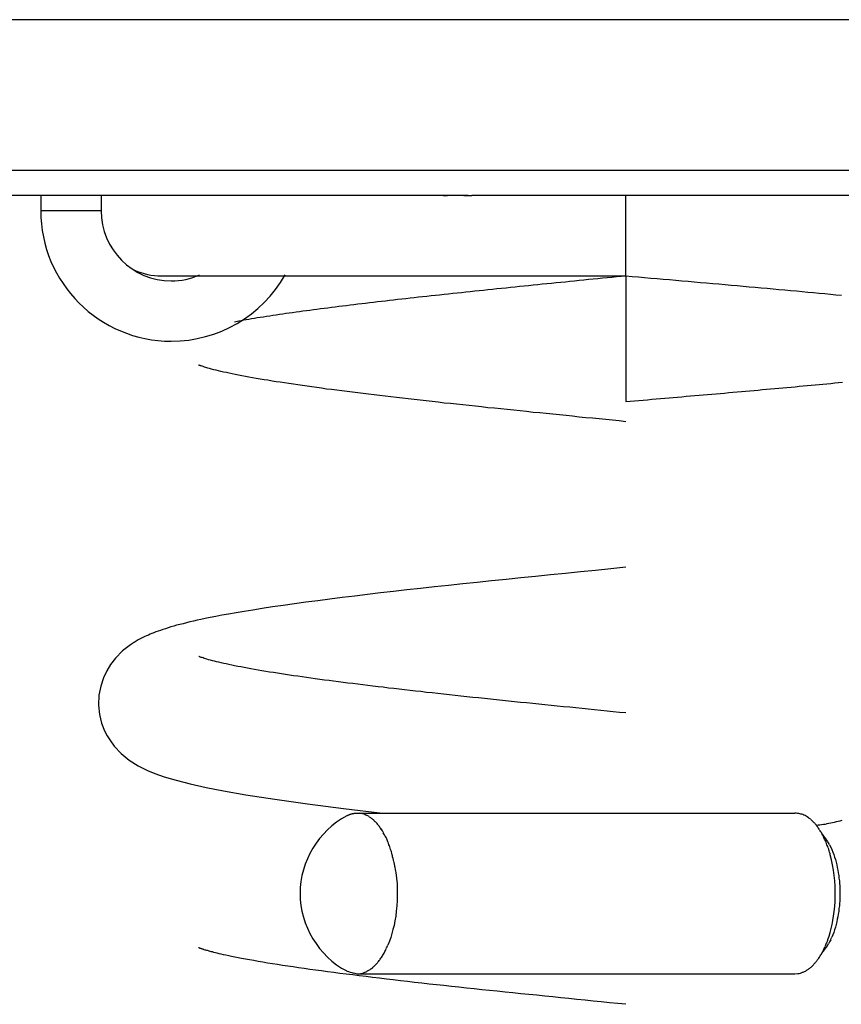
# Model space of a CAD drawing. Units: inches. Extents: x 124.3 to 169.8, y 72.6 to 137.1.
# Drawn here: x 144.4 to 146.1, y 127.6 to 129.6 of the extents above; entities that cross this region are included whole.
import ezdxf

# ---------------------------------------------------------------- set-up
doc = ezdxf.new("R2010")
doc.units = ezdxf.units.IN
doc.header["$MEASUREMENT"] = 0
doc.layers.add('Ebene 1', color=7, linetype='Continuous')

# ---------------------------------------------------------------- blocks, each defined once
blk = doc.blocks.new('block 2')
at = {"layer": 'Ebene 1', "color": 179, "lineweight": 25, "true_color": 0x1a171b}
for points in [[(146.5592, 129.5568), (142.8159, 129.5568)], [(146.5592, 129.2565), (142.8159, 129.2565)], [(145.2904, 129.2066), (144.1347, 129.2066)], [(144.4889, 129.2066), (144.4889, 129.1764)], [(144.6091, 129.2066), (144.6091, 129.1764)], [(145.2904, 129.2066), (145.2907, 129.2066), (145.2909, 129.2066), (145.2912, 129.2066), (145.2916, 129.2066), (145.2917, 129.2066), (145.2921, 129.2066), (145.2923, 129.2066), (145.2928, 129.2066), (145.2929, 129.2066), (145.2933, 129.2066), (145.2938, 129.2066), (145.294, 129.2066), (145.2945, 129.2066), (145.2947, 129.2068), (145.2952, 129.2068), (145.2954, 129.2068), (145.2959, 129.2068), (145.2964, 129.2068), (145.2966, 129.2068), (145.2971, 129.2068), (145.2974, 129.2068), (145.2978, 129.2069), (145.2983, 129.2069), (145.2988, 129.2069), (145.2991, 129.2069), (145.2997, 129.2071), (145.3, 129.2071), (145.3005, 129.2071), (145.301, 129.2071), (145.3016, 129.2071), (145.3019, 129.2071), (145.3026, 129.2071), (145.3031, 129.2073), (145.3036, 129.2073), (145.3043, 129.2073), (145.3047, 129.2073), (145.3053, 129.2073), (145.3059, 129.2073), (145.3065, 129.2073), (145.3072, 129.2073), (145.3079, 129.2074), (145.3084, 129.2074), (145.3093, 129.2074), (145.31, 129.2074), (145.3107, 129.2074), (145.3114, 129.2074), (145.3121, 129.2074), (145.3129, 129.2074), (145.3136, 129.2074), (145.3145, 129.2074), (145.3152, 129.2074), (145.3157, 129.2074), (145.3164, 129.2074), (145.3171, 129.2074), (145.3177, 129.2074), (145.3186, 129.2074), (145.3193, 129.2074), (145.32, 129.2074), (145.3207, 129.2074), (145.3214, 129.2073), (145.3221, 129.2073), (145.3227, 129.2073), (145.3234, 129.2073), (145.3241, 129.2073), (145.3248, 129.2073), (145.3255, 129.2073), (145.3262, 129.2073), (145.327, 129.2073), (145.3276, 129.2071), (145.3284, 129.2071), (145.3291, 129.2071), (145.3298, 129.2071), (145.3305, 129.2071), (145.3312, 129.2071), (145.3319, 129.2069), (145.3326, 129.2069), (145.3332, 129.2069), (145.3338, 129.2069), (145.3346, 129.2069), (145.3353, 129.2068), (145.336, 129.2068), (145.3367, 129.2068), (145.3374, 129.2068), (145.3381, 129.2068), (145.3386, 129.2068), (145.3393, 129.2068), (145.34, 129.2066), (145.3408, 129.2066), (145.3413, 129.2066), (145.342, 129.2066), (145.3425, 129.2066), (145.3434, 129.2066), (145.3439, 129.2066), (145.3446, 129.2066), (145.3453, 129.2066), (145.346, 129.2066), (145.3465, 129.2066), (145.3472, 129.2066), (145.3479, 129.2066)], [(145.3403, 129.2066), (145.2904, 129.2066)], [(146.5525, 129.2066), (145.3479, 129.2066)], [(145.6545, 129.0466), (145.6545, 129.2066)], [(144.6091, 129.1764), (144.4889, 129.1764)], [(144.7292, 129.0464), (145.6545, 129.0466)], [(144.776, 129.0464), (144.8012, 129.0466)], [(145.6545, 129.0464), (145.6452, 129.0454), (145.6359, 129.0445), (145.6266, 129.0436), (145.6173, 129.0426), (145.608, 129.0417), (145.5989, 129.0409), (145.5894, 129.0398), (145.5803, 129.039), (145.571, 129.0379), (145.5617, 129.0371), (145.5524, 129.0361), (145.5432, 129.0354), (145.5341, 129.0343), (145.5248, 129.0335), (145.5157, 129.0324), (145.5065, 129.0316), (145.4974, 129.0305), (145.4881, 129.0297), (145.479, 129.0288), (145.47, 129.0278), (145.4609, 129.0269), (145.4518, 129.0261), (145.4428, 129.0252), (145.4337, 129.0242), (145.4247, 129.0231), (145.4158, 129.0223), (145.4068, 129.0214), (145.3977, 129.0205), (145.3887, 129.0195), (145.3799, 129.0187), (145.371, 129.0176), (145.3622, 129.0168), (145.3534, 129.0159), (145.3446, 129.0149), (145.3357, 129.014), (145.327, 129.013), (145.3183, 129.0121), (145.3096, 129.0112), (145.3009, 129.0104), (145.2923, 129.0094), (145.2836, 129.0083), (145.2752, 129.0075), (145.2666, 129.0066), (145.258, 129.0056), (145.2495, 129.0047), (145.2413, 129.0038), (145.2328, 129.0028), (145.2246, 129.0019), (145.2163, 129.0011), (145.208, 129.0001), (145.1999, 128.9992), (145.1917, 128.9982), (145.1836, 128.9973), (145.1755, 128.9963), (145.1675, 128.9954), (145.1596, 128.9945), (145.1517, 128.9937), (145.1438, 128.9926), (145.136, 128.9918), (145.1283, 128.9907), (145.1205, 128.9899), (145.1129, 128.989), (145.1054, 128.988), (145.0978, 128.9871), (145.0902, 128.9863), (145.0828, 128.9852), (145.0754, 128.9844), (145.0681, 128.9833), (145.0609, 128.9825), (145.0535, 128.9814), (145.0464, 128.9806), (145.0392, 128.9797), (145.0321, 128.9787), (145.0251, 128.9778), (145.0182, 128.977), (145.0113, 128.9759), (145.0044, 128.9751), (144.9975, 128.974), (144.9908, 128.9732), (144.9841, 128.9721), (144.9775, 128.9713), (144.971, 128.9703), (144.9645, 128.9694), (144.9579, 128.9685), (144.9515, 128.9675), (144.9452, 128.9666), (144.939, 128.9656), (144.9326, 128.9646), (144.9264, 128.9637), (144.9204, 128.9627), (144.9145, 128.9618), (144.9088, 128.9609), (144.9033, 128.9599), (144.898, 128.9591), (144.8928, 128.958), (144.888, 128.9572), (144.8833, 128.9563), (144.8749, 128.9542)], [(145.6545, 129.0466), (145.6671, 129.0454), (145.6795, 129.0443), (145.6919, 129.0433), (145.7043, 129.0421), (145.7167, 129.041), (145.7291, 129.0398), (145.7415, 129.039), (145.7539, 129.0378), (145.7663, 129.0367), (145.7787, 129.0357), (145.7909, 129.0347), (145.8032, 129.0335), (145.8154, 129.0324), (145.8276, 129.0314), (145.8398, 129.0304), (145.8521, 129.0293), (145.8641, 129.0283), (145.8762, 129.0271), (145.8883, 129.0261), (145.9003, 129.0249), (145.9122, 129.0238), (145.9241, 129.0228), (145.9358, 129.0218), (145.9477, 129.0207), (145.9594, 129.0197), (145.9711, 129.0185), (145.9826, 129.0174), (145.9942, 129.0164), (146.0056, 129.0154), (146.0171, 129.0142), (146.0285, 129.0131), (146.0397, 129.0121), (146.0509, 129.0111), (146.0621, 129.01), (146.0731, 129.009), (146.0841, 129.0078)], [(145.6545, 129.0464), (145.6545, 128.9213)], [(145.6545, 128.9213), (145.6545, 128.7963)], [(145.6545, 128.7963), (145.6631, 128.797), (145.6717, 128.7977), (145.6805, 128.7983), (145.689, 128.7992), (145.6976, 128.7999), (145.7062, 128.8008), (145.7148, 128.8014), (145.7234, 128.8021), (145.732, 128.803), (145.7405, 128.8037), (145.7491, 128.8044), (145.7577, 128.8051), (145.7663, 128.8059), (145.7747, 128.8066), (145.7833, 128.8075), (145.7918, 128.8082), (145.8004, 128.8088), (145.8088, 128.8095), (145.8173, 128.8102), (145.8257, 128.8111), (145.8342, 128.8118), (145.8428, 128.8125), (145.851, 128.8132), (145.8595, 128.814), (145.8679, 128.8147), (145.8764, 128.8156), (145.8848, 128.8163), (145.8931, 128.8169), (145.9015, 128.8178), (145.9098, 128.8185), (145.9179, 128.8192), (145.9263, 128.8199), (145.9346, 128.8207), (145.9427, 128.8214), (145.951, 128.8223), (145.9592, 128.823), (145.9673, 128.8237), (145.9754, 128.8244), (145.9835, 128.825), (145.9916, 128.8257), (145.9997, 128.8266), (146.0076, 128.8273), (146.0157, 128.828), (146.0235, 128.8288), (146.0316, 128.8295), (146.0393, 128.8304), (146.0472, 128.8311), (146.0552, 128.8318), (146.0629, 128.8324), (146.0707, 128.8333), (146.0784, 128.834), (146.086, 128.8347)], [(145.6545, 128.4661), (145.6244, 128.463), (145.5942, 128.46), (145.5641, 128.4571), (145.5341, 128.454), (145.5043, 128.4511), (145.4747, 128.448), (145.4452, 128.445), (145.4159, 128.4421), (145.387, 128.439), (145.3581, 128.4361), (145.3295, 128.433), (145.3012, 128.4299), (145.2731, 128.427), (145.2456, 128.4239), (145.2184, 128.4209), (145.1917, 128.418), (145.1655, 128.4149), (145.1398, 128.4118), (145.1145, 128.4089), (145.0895, 128.4058), (145.0649, 128.4027), (145.0408, 128.3996), (145.0172, 128.3965), (144.9943, 128.3934), (144.9722, 128.3903), (144.9508, 128.3872), (144.9303, 128.3841), (144.9114, 128.381), (144.894, 128.3782), (144.878, 128.3755), (144.8632, 128.3729), (144.8499, 128.3705), (144.8377, 128.368), (144.8266, 128.366), (144.8168, 128.3639), (144.808, 128.3622), (144.8003, 128.3605), (144.7931, 128.3587), (144.7862, 128.3572), (144.7793, 128.3555), (144.7726, 128.3538), (144.766, 128.352), (144.7596, 128.3505), (144.7538, 128.3488), (144.7479, 128.3472), (144.7426, 128.3455), (144.7372, 128.3438), (144.7323, 128.342), (144.7274, 128.3405), (144.7228, 128.3389), (144.7185, 128.3374), (144.7143, 128.3357), (144.7104, 128.3341), (144.7068, 128.3326), (144.7033, 128.3312), (144.6999, 128.3296), (144.6966, 128.3283), (144.6937, 128.3269), (144.6909, 128.3255), (144.6882, 128.324), (144.6856, 128.3226), (144.6832, 128.3214), (144.6809, 128.3202), (144.6789, 128.319), (144.677, 128.3176), (144.6751, 128.3165), (144.6732, 128.3153), (144.6716, 128.3143), (144.6675, 128.3115), (144.652, 128.2995), (144.638, 128.2854), (144.6282, 128.2728), (144.6203, 128.26), (144.6137, 128.2459), (144.6084, 128.2296), (144.605, 128.2115), (144.6041, 128.1918), (144.606, 128.1731), (144.6103, 128.1555), (144.616, 128.1405), (144.6211, 128.1302), (144.6263, 128.1221), (144.6353, 128.1097), (144.6489, 128.0954), (144.6654, 128.0818), (144.6828, 128.0707), (144.6909, 128.0664), (144.7016, 128.0614), (144.7162, 128.0556), (144.735, 128.0489), (144.7588, 128.0418), (144.7869, 128.0346), (144.8182, 128.0277), (144.8527, 128.021), (144.8978, 128.013), (144.9555, 128.0041), (145.0206, 127.9949), (145.0921, 127.9856), (145.1696, 127.9765)], [(145.6545, 128.176), (145.6421, 128.1772), (145.6295, 128.1784), (145.6171, 128.1798), (145.6045, 128.181), (145.5921, 128.1822), (145.5797, 128.1834), (145.5673, 128.1848), (145.5549, 128.186), (145.5427, 128.1872), (145.5303, 128.1884), (145.5179, 128.1896), (145.5057, 128.191), (145.4934, 128.1922), (145.4812, 128.1934), (145.469, 128.1946), (145.4568, 128.1958), (145.4447, 128.197), (145.4326, 128.1984), (145.4206, 128.1996), (145.4087, 128.2008), (145.3968, 128.202), (145.3849, 128.2032), (145.3729, 128.2046), (145.3612, 128.2058), (145.3494, 128.207), (145.3377, 128.2084), (145.326, 128.2096), (145.3145, 128.2108), (145.3029, 128.212), (145.2916, 128.2134), (145.28, 128.2146), (145.2687, 128.2158), (145.2576, 128.217), (145.2464, 128.2184), (145.2354, 128.2196), (145.2246, 128.2208), (145.2137, 128.222), (145.203, 128.2232), (145.1923, 128.2244), (145.1817, 128.2256), (145.1713, 128.227), (145.161, 128.2282), (145.1507, 128.2294), (145.1405, 128.2306), (145.1305, 128.2318), (145.1205, 128.233), (145.1107, 128.2344), (145.1009, 128.2356), (145.0914, 128.2368), (145.0818, 128.238), (145.0723, 128.2392), (145.0632, 128.2404), (145.0539, 128.2416), (145.0449, 128.2428), (145.0358, 128.244), (145.027, 128.2452), (145.0182, 128.2464), (145.0098, 128.2476), (145.0011, 128.249), (144.9927, 128.2502), (144.9846, 128.2514), (144.9765, 128.2526), (144.9684, 128.2538), (144.9605, 128.255), (144.9526, 128.2563), (144.9448, 128.2575), (144.9371, 128.2588), (144.9295, 128.26), (144.9222, 128.2614), (144.915, 128.2626), (144.9078, 128.2638), (144.9009, 128.2652), (144.894, 128.2664), (144.8875, 128.2676), (144.8813, 128.2688), (144.8751, 128.27), (144.8694, 128.2712), (144.8637, 128.2724), (144.8585, 128.2737), (144.8535, 128.2747), (144.8485, 128.2759), (144.8437, 128.2769), (144.8392, 128.278), (144.8349, 128.2792), (144.8308, 128.28), (144.827, 128.2811), (144.8234, 128.2821), (144.8201, 128.283), (144.8172, 128.284), (144.8146, 128.2847), (144.8122, 128.2855), (144.8103, 128.2861), (144.8086, 128.2867), (144.8072, 128.2873), (144.806, 128.2876), (144.8051, 128.2879), (144.8044, 128.2883), (144.8039, 128.2885), (144.8037, 128.2886)], [(146.0848, 127.9617), (146.081, 127.9607), (146.0772, 127.9596), (146.0736, 127.9588), (146.0698, 127.9579), (146.0662, 127.957), (146.0626, 127.9564), (146.0588, 127.9555), (146.0552, 127.9548), (146.0516, 127.9541), (146.0481, 127.9538), (146.0445, 127.9533), (146.041, 127.9527), (146.0376, 127.9524), (146.034, 127.9521)], [(145.0988, 127.9713), (145.0995, 127.9717), (145.1002, 127.972), (145.1009, 127.9724), (145.1016, 127.9726), (145.1023, 127.9731), (145.1031, 127.9732), (145.1036, 127.9736), (145.1043, 127.9738), (145.1052, 127.9741), (145.1057, 127.9743), (145.1064, 127.9744), (145.1071, 127.9748), (145.1078, 127.975), (145.1085, 127.9751), (145.1093, 127.9753), (145.11, 127.9755), (145.1105, 127.9757), (145.1112, 127.9758), (145.1119, 127.9758), (145.1126, 127.976), (145.1133, 127.9762), (145.114, 127.9762), (145.1147, 127.9763), (145.1153, 127.9763), (145.1159, 127.9763), (145.1166, 127.9765), (145.1178, 127.9765), (145.1193, 127.9765)], [(145.1193, 127.9765), (145.1238, 127.9763)], [(145.1193, 127.9765), (145.9914, 127.9765)], [(146.0452, 127.9353), (146.0478, 127.9322)], [(146.0605, 127.913), (146.0626, 127.9085), (146.0648, 127.9038), (146.0667, 127.899), (146.0686, 127.8942), (146.0702, 127.889), (146.0719, 127.8838), (146.0733, 127.8787), (146.0745, 127.8733), (146.0757, 127.8682), (146.0767, 127.8628), (146.0776, 127.8575), (146.0786, 127.8521), (146.0791, 127.847), (146.0798, 127.8416), (146.0801, 127.8365), (146.0805, 127.8313), (146.0807, 127.8263), (146.0808, 127.8215), (146.0808, 127.8165), (146.0808, 127.8117), (146.0807, 127.8067), (146.0805, 127.8017), (146.0801, 127.7965), (146.0798, 127.7915), (146.0791, 127.7862), (146.0786, 127.7808), (146.0776, 127.7755), (146.0767, 127.7702), (146.0757, 127.765), (146.0745, 127.7596), (146.0733, 127.7543), (146.0719, 127.7491), (146.0702, 127.744), (146.0686, 127.739), (146.0667, 127.734), (146.0648, 127.7292)], [(146.0571, 127.7245), (146.0593, 127.7317), (146.0615, 127.739), (146.0634, 127.7464), (146.0653, 127.7545), (146.0669, 127.7627), (146.0684, 127.7715), (146.0695, 127.7808), (146.0705, 127.7903), (146.0712, 127.8001), (146.0715, 127.8105), (146.0715, 127.8206), (146.0712, 127.8311), (146.0705, 127.8418), (146.0695, 127.8523), (146.0681, 127.8628), (146.0664, 127.8732), (146.0643, 127.8835), (146.0617, 127.8933)], [(145.1965, 127.8583), (145.1977, 127.847), (145.1987, 127.8356), (145.1991, 127.8242), (145.1992, 127.813), (145.1989, 127.8022), (145.1982, 127.7917), (145.1973, 127.7813), (145.1961, 127.7714), (145.1944, 127.7621), (145.1927, 127.7529), (145.1906, 127.7445), (145.1886, 127.7366), (145.1861, 127.7288), (145.1834, 127.7211), (145.1805, 127.7135)], [(145.6545, 127.5957), (145.6383, 127.5974), (145.6219, 127.5989), (145.6056, 127.6005), (145.5894, 127.602), (145.5732, 127.6038), (145.557, 127.6055), (145.5408, 127.607), (145.5248, 127.6086), (145.5088, 127.6103), (145.4928, 127.6118), (145.4769, 127.6136), (145.4611, 127.6151), (145.4452, 127.6167), (145.4295, 127.6182), (145.4139, 127.6199), (145.3984, 127.6217), (145.3829, 127.623), (145.3674, 127.6248), (145.3522, 127.6265), (145.337, 127.628), (145.3219, 127.6296), (145.3069, 127.6313), (145.2921, 127.6329), (145.2773, 127.6346), (145.2626, 127.6361), (145.2482, 127.6379), (145.2337, 127.6394), (145.2194, 127.641), (145.2053, 127.6427), (145.1913, 127.6442), (145.1775, 127.646), (145.1637, 127.6475), (145.1501, 127.6491), (145.1369, 127.6508), (145.1234, 127.6523), (145.1105, 127.6541), (145.0976, 127.6556), (145.0849, 127.6572), (145.0725, 127.6589), (145.0602, 127.6606), (145.0482, 127.662), (145.0365, 127.6637), (145.0249, 127.6652), (145.0137, 127.6668), (145.0025, 127.6683), (144.9917, 127.6701), (144.9812, 127.6716), (144.9708, 127.6732), (144.9607, 127.6747), (144.9507, 127.6763), (144.941, 127.6778), (144.9315, 127.6795), (144.9222, 127.6811), (144.9133, 127.6826), (144.9049, 127.6842), (144.8968, 127.6856), (144.8892, 127.687), (144.8821, 127.6883), (144.8754, 127.6897), (144.8692, 127.6911), (144.8635, 127.6923), (144.858, 127.6933), (144.8532, 127.6944), (144.8485, 127.6956), (144.8442, 127.6964), (144.8404, 127.6975), (144.837, 127.6983), (144.8337, 127.699), (144.831, 127.6999), (144.8285, 127.7004), (144.8263, 127.7011), (144.8244, 127.7016), (144.8229, 127.7019), (144.8213, 127.7025), (144.8198, 127.703), (144.818, 127.7035), (144.8165, 127.7038), (144.8148, 127.7043), (144.8134, 127.7049), (144.8122, 127.7052), (144.8113, 127.7056), (144.8105, 127.7057), (144.8098, 127.7061), (144.8089, 127.7062), (144.8082, 127.7066), (144.8077, 127.7068), (144.8072, 127.7069), (144.8065, 127.7071), (144.806, 127.7073), (144.8055, 127.7075), (144.8051, 127.7078), (144.8048, 127.7078), (144.8046, 127.708), (144.8043, 127.7081), (144.8039, 127.7081), (144.8037, 127.7083), (144.8036, 127.7083), (144.8034, 127.7085), (144.8032, 127.7085)], [(146.0626, 127.7243), (146.0605, 127.72), (146.0584, 127.7161)], [(145.1193, 127.6565), (145.9914, 127.6565)], [(145.9914, 127.6565), (145.9971, 127.6568)]]:
    blk.add_lwpolyline(points, dxfattribs=at)
for points, knots in [([(144.4889, 129.1764), (144.4889, 129.0331), (144.6056, 128.9163), (144.749, 128.9163), (144.8425, 128.9163), (144.93, 128.9671), (144.9756, 129.0485)], [0, 0, 0, 0, 1, 1, 1, 2, 2, 2, 2]), ([(144.4889, 129.1764), (144.4889, 129.0331), (144.6056, 128.9163), (144.749, 128.9163), (144.8425, 128.9163), (144.93, 128.9671), (144.9756, 129.0485)], [0, 0, 0, 0, 1, 1, 1, 2, 2, 2, 2]), ([(144.6091, 129.1764), (144.6091, 129.0993), (144.672, 129.0364), (144.749, 129.0364), (144.7681, 129.0364), (144.7884, 129.0409), (144.8053, 129.0485)], [0, 0, 0, 0, 1, 1, 1, 2, 2, 2, 2]), ([(144.6091, 129.1764), (144.6091, 129.0993), (144.672, 129.0364), (144.749, 129.0364), (144.7681, 129.0364), (144.7884, 129.0409), (144.8053, 129.0485)], [0, 0, 0, 0, 1, 1, 1, 2, 2, 2, 2]), ([(144.6759, 129.0581), (144.6919, 129.0509), (144.7111, 129.0464), (144.7292, 129.0464), (144.7292, 129.0464), (144.7292, 129.0464), (144.7292, 129.0464)], [0, 0, 0, 0, 1, 1, 1, 2, 2, 2, 2]), ([(144.6759, 129.0581), (144.6919, 129.0509), (144.7111, 129.0464), (144.7292, 129.0464), (144.7292, 129.0464), (144.7292, 129.0464), (144.7292, 129.0464)], [0, 0, 0, 0, 1, 1, 1, 2, 2, 2, 2]), ([(145.6545, 128.7561), (145.6545, 128.7561), (145.6412, 128.7575), (145.6412, 128.7575), (145.6412, 128.7575), (145.628, 128.7589), (145.628, 128.7589), (145.628, 128.7589), (145.6147, 128.7603), (145.6147, 128.7603), (145.6147, 128.7603), (145.6014, 128.7615), (145.6014, 128.7615), (145.6014, 128.7615), (145.5882, 128.7629), (145.5882, 128.7629), (145.5882, 128.7629), (145.5749, 128.7641), (145.5749, 128.7641), (145.5749, 128.7641), (145.5617, 128.7654), (145.5617, 128.7654), (145.5617, 128.7654), (145.5484, 128.767), (145.5484, 128.767), (145.5484, 128.767), (145.5353, 128.7682), (145.5353, 128.7682), (145.5353, 128.7682), (145.5222, 128.7696), (145.5222, 128.7696), (145.5222, 128.7696), (145.5089, 128.7708), (145.5089, 128.7708), (145.5089, 128.7708), (145.4959, 128.7722), (145.4959, 128.7722), (145.4959, 128.7722), (145.4829, 128.7735), (145.4829, 128.7735), (145.4829, 128.7735), (145.4698, 128.7747), (145.4698, 128.7747), (145.4698, 128.7747), (145.4568, 128.7761), (145.4568, 128.7761), (145.4568, 128.7761), (145.444, 128.7775), (145.444, 128.7775), (145.444, 128.7775), (145.4311, 128.7789), (145.4311, 128.7789), (145.4311, 128.7789), (145.4182, 128.7801), (145.4182, 128.7801), (145.4182, 128.7801), (145.4053, 128.7815), (145.4053, 128.7815), (145.4053, 128.7815), (145.3927, 128.7827), (145.3927, 128.7827), (145.3927, 128.7827), (145.3799, 128.784), (145.3799, 128.784), (145.3799, 128.784), (145.3672, 128.7854), (145.3672, 128.7854), (145.3672, 128.7854), (145.3548, 128.7868), (145.3548, 128.7868), (145.3548, 128.7868), (145.3422, 128.7882), (145.3422, 128.7882), (145.3422, 128.7882), (145.3298, 128.7894), (145.3298, 128.7894), (145.3298, 128.7894), (145.3174, 128.7908), (145.3174, 128.7908), (145.3174, 128.7908), (145.305, 128.7921), (145.305, 128.7921), (145.305, 128.7921), (145.2928, 128.7933), (145.2928, 128.7933), (145.2928, 128.7933), (145.2807, 128.7947), (145.2807, 128.7947), (145.2807, 128.7947), (145.2685, 128.7961), (145.2685, 128.7961), (145.2685, 128.7961), (145.2566, 128.7975), (145.2566, 128.7975), (145.2566, 128.7975), (145.2447, 128.7989), (145.2447, 128.7989), (145.2447, 128.7989), (145.2328, 128.8001), (145.2328, 128.8001), (145.2328, 128.8001), (145.2211, 128.8014), (145.2211, 128.8014), (145.2211, 128.8014), (145.2096, 128.8028), (145.2096, 128.8028), (145.2096, 128.8028), (145.1979, 128.804), (145.1979, 128.804), (145.1979, 128.804), (145.1865, 128.8054), (145.1865, 128.8054), (145.1865, 128.8054), (145.1753, 128.8068), (145.1753, 128.8068), (145.1753, 128.8068), (145.1641, 128.8082), (145.1641, 128.8082), (145.1641, 128.8082), (145.1529, 128.8094), (145.1529, 128.8094), (145.1529, 128.8094), (145.1419, 128.8107), (145.1419, 128.8107), (145.1419, 128.8107), (145.131, 128.8121), (145.131, 128.8121), (145.131, 128.8121), (145.1203, 128.8133), (145.1203, 128.8133), (145.1203, 128.8133), (145.1097, 128.8147), (145.1097, 128.8147), (145.1097, 128.8147), (145.0992, 128.8161), (145.0992, 128.8161), (145.0992, 128.8161), (145.0888, 128.8175), (145.0888, 128.8175), (145.0888, 128.8175), (145.0785, 128.8187), (145.0785, 128.8187), (145.0785, 128.8187), (145.0683, 128.82), (145.0683, 128.82), (145.0683, 128.82), (145.0583, 128.8212), (145.0583, 128.8212), (145.0583, 128.8212), (145.0485, 128.8226), (145.0485, 128.8226), (145.0485, 128.8226), (145.0387, 128.824), (145.0387, 128.824), (145.0387, 128.824), (145.0292, 128.8254), (145.0292, 128.8254), (145.0292, 128.8254), (145.0197, 128.8266), (145.0197, 128.8266), (145.0197, 128.8266), (145.0104, 128.828), (145.0104, 128.828), (145.0104, 128.828), (145.0013, 128.8293), (145.0013, 128.8293), (145.0013, 128.8293), (144.9924, 128.8306), (144.9924, 128.8306), (144.9924, 128.8306), (144.9834, 128.8319), (144.9834, 128.8319), (144.9834, 128.8319), (144.9748, 128.8333), (144.9748, 128.8333), (144.9748, 128.8333), (144.9662, 128.8345), (144.9662, 128.8345), (144.9662, 128.8345), (144.9579, 128.8357), (144.9579, 128.8357), (144.9579, 128.8357), (144.9498, 128.8371), (144.9498, 128.8371), (144.9498, 128.8371), (144.9415, 128.8385), (144.9415, 128.8385), (144.9415, 128.8385), (144.9338, 128.8397), (144.9338, 128.8397), (144.9338, 128.8397), (144.9259, 128.8411), (144.9259, 128.8411), (144.9259, 128.8411), (144.9183, 128.8423), (144.9183, 128.8423), (144.9183, 128.8423), (144.9109, 128.8436), (144.9109, 128.8436), (144.9109, 128.8436), (144.9036, 128.8448), (144.9036, 128.8448), (144.9036, 128.8448), (144.8966, 128.8462), (144.8966, 128.8462), (144.8966, 128.8462), (144.8897, 128.8474), (144.8897, 128.8474), (144.8897, 128.8474), (144.883, 128.8488), (144.883, 128.8488), (144.883, 128.8488), (144.8766, 128.8502), (144.8766, 128.8502), (144.8766, 128.8502), (144.8704, 128.8514), (144.8704, 128.8514), (144.8704, 128.8514), (144.8644, 128.8526), (144.8644, 128.8526), (144.8644, 128.8526), (144.8587, 128.8538), (144.8587, 128.8538), (144.8587, 128.8538), (144.8532, 128.855), (144.8532, 128.855), (144.8532, 128.855), (144.848, 128.8562), (144.848, 128.8562), (144.848, 128.8562), (144.843, 128.8574), (144.843, 128.8574), (144.843, 128.8574), (144.8382, 128.8585), (144.8382, 128.8585), (144.8382, 128.8585), (144.8337, 128.8597), (144.8337, 128.8597), (144.8337, 128.8597), (144.8294, 128.8609), (144.8294, 128.8609), (144.8294, 128.8609), (144.8254, 128.8619), (144.8254, 128.8619), (144.8254, 128.8619), (144.8217, 128.8629), (144.8217, 128.8629), (144.8217, 128.8629), (144.818, 128.864), (144.818, 128.864), (144.818, 128.864), (144.8151, 128.865), (144.8151, 128.865), (144.8151, 128.865), (144.8123, 128.8657), (144.8123, 128.8657), (144.8123, 128.8657), (144.8103, 128.8664), (144.8103, 128.8664), (144.8103, 128.8664), (144.8086, 128.8671), (144.8086, 128.8671), (144.8086, 128.8671), (144.8072, 128.8676), (144.8072, 128.8676), (144.8072, 128.8676), (144.8063, 128.8678), (144.8063, 128.8678), (144.8063, 128.8678), (144.8058, 128.8681), (144.8058, 128.8681), (144.8058, 128.8681), (144.8051, 128.8683), (144.8051, 128.8683), (144.8051, 128.8683), (144.8046, 128.8684), (144.8046, 128.8684), (144.8046, 128.8684), (144.8043, 128.8688), (144.8043, 128.8688), (144.8043, 128.8688), (144.8039, 128.8688), (144.8039, 128.8688), (144.8039, 128.8688), (144.8036, 128.869), (144.8036, 128.869), (144.8036, 128.869), (144.8032, 128.8691), (144.8032, 128.8691), (144.8032, 128.8691), (144.803, 128.8691), (144.803, 128.8691), (144.803, 128.8691), (144.803, 128.8691), (144.803, 128.8691), (144.803, 128.8691), (144.803, 128.8691), (144.803, 128.8691)], [0, 0, 0, 0, 1, 1, 1, 2, 2, 2, 3, 3, 3, 4, 4, 4, 5, 5, 5, 6, 6, 6, 7, 7, 7, 8, 8, 8, 9, 9, 9, 10, 10, 10, 11, 11, 11, 12, 12, 12, 13, 13, 13, 14, 14, 14, 15, 15, 15, 16, 16, 16, 17, 17, 17, 18, 18, 18, 19, 19, 19, 20, 20, 20, 21, 21, 21, 22, 22, 22, 23, 23, 23, 24, 24, 24, 25, 25, 25, 26, 26, 26, 27, 27, 27, 28, 28, 28, 29, 29, 29, 30, 30, 30, 31, 31, 31, 32, 32, 32, 33, 33, 33, 34, 34, 34, 35, 35, 35, 36, 36, 36, 37, 37, 37, 38, 38, 38, 39, 39, 39, 40, 40, 40, 41, 41, 41, 42, 42, 42, 43, 43, 43, 44, 44, 44, 45, 45, 45, 46, 46, 46, 47, 47, 47, 48, 48, 48, 49, 49, 49, 50, 50, 50, 51, 51, 51, 52, 52, 52, 53, 53, 53, 54, 54, 54, 55, 55, 55, 56, 56, 56, 57, 57, 57, 58, 58, 58, 59, 59, 59, 60, 60, 60, 61, 61, 61, 62, 62, 62, 63, 63, 63, 64, 64, 64, 65, 65, 65, 66, 66, 66, 67, 67, 67, 68, 68, 68, 69, 69, 69, 70, 70, 70, 71, 71, 71, 72, 72, 72, 73, 73, 73, 74, 74, 74, 75, 75, 75, 76, 76, 76, 77, 77, 77, 78, 78, 78, 79, 79, 79, 80, 80, 80, 81, 81, 81, 82, 82, 82, 83, 83, 83, 84, 84, 84, 85, 85, 85, 86, 86, 86, 87, 87, 87, 88, 88, 88, 89, 89, 89, 90, 90, 90, 91, 91, 91, 92, 92, 92, 93, 93, 93, 94, 94, 94, 95, 95, 95, 96, 96, 96, 97, 97, 97, 98, 98, 98, 99, 99, 99, 99]), ([(145.0985, 127.9712), (145.0425, 127.941), (145.0056, 127.8807), (145.0056, 127.8165), (145.0056, 127.7522), (145.0425, 127.6919), (145.0985, 127.662)], [0, 0, 0, 0, 1, 1, 1, 2, 2, 2, 2]), ([(145.0985, 127.9712), (145.0425, 127.941), (145.0056, 127.8807), (145.0056, 127.8165), (145.0056, 127.7522), (145.0425, 127.6919), (145.0985, 127.662)], [0, 0, 0, 0, 1, 1, 1, 2, 2, 2, 2]), ([(145.1121, 127.6582), (145.1152, 127.6572), (145.1186, 127.6565), (145.1221, 127.6565), (145.1221, 127.6565), (145.1222, 127.6565), (145.1222, 127.6565)], [0, 0, 0, 0, 1, 1, 1, 2, 2, 2, 2]), ([(145.1121, 127.6582), (145.1152, 127.6572), (145.1186, 127.6565), (145.1221, 127.6565), (145.1221, 127.6565), (145.1222, 127.6565), (145.1222, 127.6565)], [0, 0, 0, 0, 1, 1, 1, 2, 2, 2, 2])]:
    blk.add_open_spline(points, degree=3, knots=knots, dxfattribs=at)
for points in [[(145.1283, 127.9755), (145.1269, 127.9758), (145.125, 127.9763), (145.1236, 127.9763)], [(145.1283, 127.9755), (145.1269, 127.9758), (145.125, 127.9763), (145.1236, 127.9763)], [(145.1331, 127.9741), (145.1317, 127.9746), (145.1296, 127.9751), (145.1283, 127.9755)], [(145.1331, 127.9741), (145.1317, 127.9746), (145.1296, 127.9751), (145.1283, 127.9755)], [(145.1381, 127.972), (145.1364, 127.9726), (145.1345, 127.9736), (145.1331, 127.9741)], [(145.1381, 127.972), (145.1364, 127.9726), (145.1345, 127.9736), (145.1331, 127.9741)], [(145.1429, 127.9694), (145.1415, 127.9703), (145.1395, 127.9715), (145.1379, 127.9722)], [(145.1429, 127.9694), (145.1415, 127.9703), (145.1395, 127.9715), (145.1379, 127.9722)], [(145.1477, 127.966), (145.1465, 127.9669), (145.1441, 127.9684), (145.1429, 127.9693)], [(145.1477, 127.966), (145.1465, 127.9669), (145.1441, 127.9684), (145.1429, 127.9693)], [(145.1529, 127.9617), (145.1515, 127.9631), (145.1493, 127.9648), (145.1477, 127.9658)], [(145.1529, 127.9617), (145.1515, 127.9631), (145.1493, 127.9648), (145.1477, 127.9658)], [(146.0013, 127.975), (145.9982, 127.9755), (145.9944, 127.9762), (145.9914, 127.9765)], [(146.0013, 127.975), (145.9982, 127.9755), (145.9944, 127.9762), (145.9914, 127.9765)], [(146.009, 127.9727), (146.0068, 127.9738), (146.0037, 127.9746), (146.0014, 127.975)], [(146.009, 127.9727), (146.0068, 127.9738), (146.0037, 127.9746), (146.0014, 127.975)], [(146.014, 127.9703), (146.0126, 127.971), (146.0106, 127.972), (146.009, 127.9726)], [(146.014, 127.9703), (146.0126, 127.971), (146.0106, 127.972), (146.009, 127.9726)], [(146.0181, 127.9674), (146.0171, 127.9679), (146.0149, 127.9696), (146.0138, 127.9703)], [(146.0181, 127.9674), (146.0171, 127.9679), (146.0149, 127.9696), (146.0138, 127.9703)], [(146.0226, 127.9641), (146.0214, 127.9648), (146.0195, 127.9665), (146.0183, 127.9674)], [(146.0226, 127.9641), (146.0214, 127.9648), (146.0195, 127.9665), (146.0183, 127.9674)], [(146.0271, 127.9596), (146.0257, 127.961), (146.024, 127.9627), (146.0228, 127.9639)], [(146.0271, 127.9596), (146.0257, 127.961), (146.024, 127.9627), (146.0228, 127.9639)], [(145.1577, 127.9569), (145.1567, 127.9584), (145.1541, 127.9605), (145.1527, 127.9617)], [(145.1577, 127.9569), (145.1567, 127.9584), (145.1541, 127.9605), (145.1527, 127.9617)], [(145.1625, 127.951), (145.1612, 127.9527), (145.1591, 127.9552), (145.1577, 127.9569)], [(145.1625, 127.951), (145.1612, 127.9527), (145.1591, 127.9552), (145.1577, 127.9569)], [(145.167, 127.9448), (145.1658, 127.9464), (145.1637, 127.9496), (145.1627, 127.9512)], [(145.167, 127.9448), (145.1658, 127.9464), (145.1637, 127.9496), (145.1627, 127.9512)], [(145.1715, 127.9376), (145.1705, 127.9398), (145.1686, 127.9431), (145.1674, 127.945)], [(145.1715, 127.9376), (145.1705, 127.9398), (145.1686, 127.9431), (145.1674, 127.945)], [(146.0319, 127.955), (146.0309, 127.9564), (146.0286, 127.9583), (146.0271, 127.9596)], [(146.0319, 127.955), (146.0309, 127.9564), (146.0286, 127.9583), (146.0271, 127.9596)], [(146.0359, 127.9495), (146.035, 127.951), (146.0333, 127.9534), (146.0319, 127.9548)], [(146.0359, 127.9495), (146.035, 127.951), (146.0333, 127.9534), (146.0319, 127.9548)], [(146.0405, 127.9431), (146.0395, 127.945), (146.0371, 127.9476), (146.036, 127.9495)], [(146.0405, 127.9431), (146.0395, 127.945), (146.0371, 127.9476), (146.036, 127.9495)], [(145.1756, 127.9297), (145.1746, 127.9319), (145.1724, 127.9352), (145.1713, 127.9372)], [(145.1756, 127.9297), (145.1746, 127.9319), (145.1724, 127.9352), (145.1713, 127.9372)], [(145.1796, 127.9212), (145.1791, 127.9236), (145.1772, 127.9272), (145.176, 127.9298)], [(145.1796, 127.9212), (145.1791, 127.9236), (145.1772, 127.9272), (145.176, 127.9298)], [(146.0447, 127.9362), (146.0443, 127.9378), (146.0414, 127.941), (146.0404, 127.9428)], [(146.0447, 127.9362), (146.0443, 127.9378), (146.0414, 127.941), (146.0404, 127.9428)], [(146.0488, 127.9286), (146.0481, 127.9305), (146.0455, 127.9345), (146.045, 127.9364)], [(146.0488, 127.9286), (146.0481, 127.9305), (146.0455, 127.9345), (146.045, 127.9364)], [(146.0505, 127.929), (146.05, 127.93), (146.0484, 127.9316), (146.0478, 127.9324)], [(146.0505, 127.929), (146.05, 127.93), (146.0484, 127.9316), (146.0478, 127.9324)], [(146.0521, 127.9204), (146.0514, 127.9226), (146.0493, 127.9262), (146.0484, 127.9283)], [(146.0521, 127.9204), (146.0514, 127.9226), (146.0493, 127.9262), (146.0484, 127.9283)], [(146.0531, 127.9254), (146.0524, 127.9266), (146.0509, 127.9278), (146.0503, 127.9288)], [(146.0531, 127.9254), (146.0524, 127.9266), (146.0509, 127.9278), (146.0503, 127.9288)], [(146.0555, 127.9214), (146.0547, 127.9224), (146.054, 127.924), (146.0533, 127.9252)], [(146.0555, 127.9214), (146.0547, 127.9224), (146.054, 127.924), (146.0533, 127.9252)], [(145.1834, 127.9114), (145.1827, 127.9135), (145.1806, 127.9192), (145.1798, 127.9212)], [(145.1834, 127.9114), (145.1827, 127.9135), (145.1806, 127.9192), (145.1798, 127.9212)], [(145.1867, 127.9016), (145.1858, 127.9038), (145.1844, 127.9093), (145.1836, 127.9117)], [(145.1867, 127.9016), (145.1858, 127.9038), (145.1844, 127.9093), (145.1836, 127.9117)], [(146.0557, 127.9116), (146.055, 127.9133), (146.0534, 127.9188), (146.0526, 127.9204)], [(146.0557, 127.9116), (146.055, 127.9133), (146.0534, 127.9188), (146.0526, 127.9204)], [(146.0581, 127.9174), (146.0576, 127.9183), (146.056, 127.9207), (146.0555, 127.9216)], [(146.0581, 127.9174), (146.0576, 127.9183), (146.056, 127.9207), (146.0555, 127.9216)], [(146.0591, 127.9024), (146.0591, 127.9042), (146.0565, 127.9104), (146.0557, 127.9121)], [(146.0591, 127.9024), (146.0591, 127.9042), (146.0565, 127.9104), (146.0557, 127.9121)], [(146.0605, 127.9131), (146.06, 127.914), (146.0586, 127.9162), (146.0583, 127.9173)], [(146.0605, 127.9131), (146.06, 127.914), (146.0586, 127.9162), (146.0583, 127.9173)], [(145.1894, 127.8912), (145.1886, 127.8938), (145.1877, 127.899), (145.1868, 127.9016)], [(145.1894, 127.8912), (145.1886, 127.8938), (145.1877, 127.899), (145.1868, 127.9016)], [(145.1923, 127.8804), (145.1923, 127.8823), (145.1894, 127.8899), (145.1894, 127.8918)], [(145.1923, 127.8804), (145.1923, 127.8823), (145.1894, 127.8899), (145.1894, 127.8918)], [(146.0617, 127.8935), (146.0617, 127.8956), (146.0588, 127.9012), (146.0588, 127.9031)], [(146.0617, 127.8935), (146.0617, 127.8956), (146.0588, 127.9012), (146.0588, 127.9031)], [(145.1946, 127.8695), (145.1946, 127.8714), (145.1925, 127.8787), (145.1925, 127.8807)], [(145.1946, 127.8695), (145.1946, 127.8714), (145.1925, 127.8787), (145.1925, 127.8807)], [(145.1968, 127.8583), (145.1968, 127.8606), (145.1946, 127.8682), (145.1946, 127.8702)], [(145.1968, 127.8583), (145.1968, 127.8606), (145.1946, 127.8682), (145.1946, 127.8702)], [(146.0627, 127.7243), (146.0633, 127.7254), (146.0643, 127.7285), (146.0648, 127.7295)], [(146.0627, 127.7243), (146.0633, 127.7254), (146.0643, 127.7285), (146.0648, 127.7295)], [(145.177, 127.7066), (145.1777, 127.7081), (145.1798, 127.7118), (145.1806, 127.7133)], [(145.177, 127.7066), (145.1777, 127.7081), (145.1798, 127.7118), (145.1806, 127.7133)], [(146.0483, 127.7037), (146.0488, 127.7056), (146.0505, 127.7085), (146.0512, 127.7104)], [(146.0483, 127.7037), (146.0488, 127.7056), (146.0505, 127.7085), (146.0512, 127.7104)], [(146.0514, 127.7054), (146.0529, 127.7073), (146.0545, 127.7099), (146.0557, 127.7118)], [(146.0514, 127.7054), (146.0529, 127.7073), (146.0545, 127.7099), (146.0557, 127.7118)], [(146.0516, 127.7106), (146.0521, 127.7119), (146.0534, 127.7166), (146.0541, 127.7178)], [(146.0516, 127.7106), (146.0521, 127.7119), (146.0534, 127.7166), (146.0541, 127.7178)], [(146.0543, 127.7174), (146.055, 127.719), (146.0571, 127.7233), (146.0571, 127.7248)], [(146.0543, 127.7174), (146.055, 127.719), (146.0571, 127.7233), (146.0571, 127.7248)], [(146.0559, 127.7118), (146.0567, 127.7131), (146.0576, 127.7147), (146.0583, 127.7161)], [(146.0559, 127.7118), (146.0567, 127.7131), (146.0576, 127.7147), (146.0583, 127.7161)], [(145.1651, 127.6857), (145.1662, 127.6875), (145.1689, 127.6906), (145.1698, 127.6923)], [(145.1651, 127.6857), (145.1662, 127.6875), (145.1689, 127.6906), (145.1698, 127.6923)], [(145.1694, 127.6919), (145.1706, 127.6937), (145.1731, 127.6973), (145.1736, 127.6992)], [(145.1694, 127.6919), (145.1706, 127.6937), (145.1731, 127.6973), (145.1736, 127.6992)], [(145.1737, 127.699), (145.1744, 127.7004), (145.1765, 127.705), (145.1772, 127.7064)], [(145.1737, 127.699), (145.1744, 127.7004), (145.1765, 127.705), (145.1772, 127.7064)], [(146.0369, 127.6847), (146.0378, 127.6864), (146.0404, 127.6894), (146.0412, 127.6909)], [(146.0369, 127.6847), (146.0378, 127.6864), (146.0404, 127.6894), (146.0412, 127.6909)], [(146.041, 127.6906), (146.0419, 127.6925), (146.0438, 127.6954), (146.045, 127.6973)], [(146.041, 127.6906), (146.0419, 127.6925), (146.0438, 127.6954), (146.045, 127.6973)], [(146.0447, 127.6969), (146.0453, 127.6985), (146.0479, 127.7023), (146.0484, 127.7038)], [(146.0447, 127.6969), (146.0453, 127.6985), (146.0479, 127.7023), (146.0484, 127.7038)], [(146.045, 127.698), (146.0466, 127.7002), (146.0495, 127.7031), (146.0509, 127.7054)], [(146.045, 127.698), (146.0466, 127.7002), (146.0495, 127.7031), (146.0509, 127.7054)], [(145.1453, 127.6652), (145.1469, 127.6661), (145.1493, 127.6682), (145.1508, 127.6694)], [(145.1453, 127.6652), (145.1469, 127.6661), (145.1493, 127.6682), (145.1508, 127.6694)], [(145.1507, 127.6694), (145.152, 127.6706), (145.1543, 127.6727), (145.1558, 127.674)], [(145.1507, 127.6694), (145.152, 127.6706), (145.1543, 127.6727), (145.1558, 127.674)], [(145.1558, 127.674), (145.1574, 127.6758), (145.1593, 127.6782), (145.1605, 127.6797)], [(145.1558, 127.674), (145.1574, 127.6758), (145.1593, 127.6782), (145.1605, 127.6797)], [(145.1606, 127.6799), (145.162, 127.6813), (145.1643, 127.6839), (145.1653, 127.6857)], [(145.1606, 127.6799), (145.162, 127.6813), (145.1643, 127.6839), (145.1653, 127.6857)], [(146.0185, 127.6658), (146.0199, 127.6668), (146.0219, 127.6687), (146.0235, 127.6699)], [(146.0185, 127.6658), (146.0199, 127.6668), (146.0219, 127.6687), (146.0235, 127.6699)], [(146.0236, 127.6696), (146.0252, 127.6709), (146.0267, 127.6728), (146.0283, 127.6742)], [(146.0236, 127.6696), (146.0252, 127.6709), (146.0267, 127.6728), (146.0283, 127.6742)], [(146.0283, 127.6744), (146.0295, 127.6758), (146.0314, 127.6777), (146.0326, 127.6794)], [(146.0283, 127.6744), (146.0295, 127.6758), (146.0314, 127.6777), (146.0326, 127.6794)], [(146.0329, 127.6794), (146.034, 127.6808), (146.0357, 127.6833), (146.0369, 127.6847)], [(146.0329, 127.6794), (146.034, 127.6808), (146.0357, 127.6833), (146.0369, 127.6847)], [(145.0986, 127.6618), (145.1028, 127.6604), (145.1081, 127.6587), (145.1121, 127.658)], [(145.0986, 127.6618), (145.1028, 127.6604), (145.1081, 127.6587), (145.1121, 127.658)], [(145.1224, 127.6565), (145.1245, 127.6565), (145.1269, 127.657), (145.129, 127.6572)], [(145.1224, 127.6565), (145.1245, 127.6565), (145.1269, 127.657), (145.129, 127.6572)], [(145.1291, 127.6573), (145.1302, 127.6578), (145.1333, 127.6589), (145.1343, 127.6594)], [(145.1291, 127.6573), (145.1302, 127.6578), (145.1333, 127.6589), (145.1343, 127.6594)], [(145.1341, 127.6594), (145.1358, 127.6599), (145.1381, 127.6611), (145.1396, 127.662)], [(145.1341, 127.6594), (145.1358, 127.6599), (145.1381, 127.6611), (145.1396, 127.662)], [(145.1395, 127.662), (145.1412, 127.6628), (145.1438, 127.6642), (145.1453, 127.6652)], [(145.1395, 127.662), (145.1412, 127.6628), (145.1438, 127.6642), (145.1453, 127.6652)], [(145.9971, 127.6568), (145.9987, 127.657), (146.0009, 127.6577), (146.0025, 127.6578)], [(145.9971, 127.6568), (145.9987, 127.657), (146.0009, 127.6577), (146.0025, 127.6578)], [(146.0025, 127.6578), (146.0042, 127.6582), (146.0062, 127.6594), (146.008, 127.6599)], [(146.0025, 127.6578), (146.0042, 127.6582), (146.0062, 127.6594), (146.008, 127.6599)], [(146.008, 127.6599), (146.0095, 127.6606), (146.0118, 127.6618), (146.0133, 127.6625)], [(146.008, 127.6599), (146.0095, 127.6606), (146.0118, 127.6618), (146.0133, 127.6625)], [(146.0133, 127.6625), (146.0149, 127.6634), (146.0169, 127.6647), (146.0183, 127.6658)], [(146.0133, 127.6625), (146.0149, 127.6634), (146.0169, 127.6647), (146.0183, 127.6658)]]:
    blk.add_open_spline(points, degree=3, dxfattribs=at)

msp = doc.modelspace()

# ---------------------------------------------------------------- block references
at = {"layer": 'Ebene 1'}
msp.add_blockref('block 2', (0, 0), dxfattribs=at)

doc.saveas('drawing.dxf')
